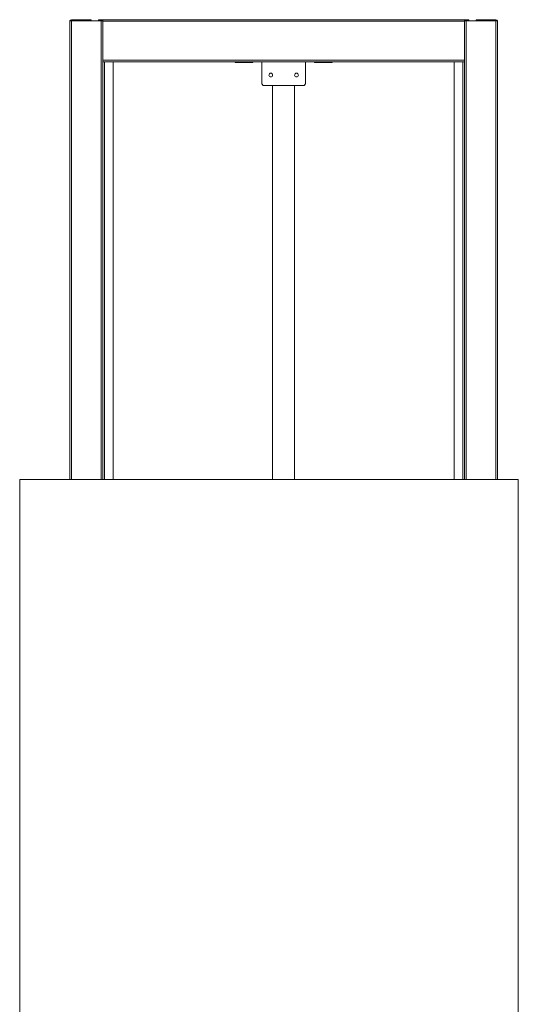
# Model space of a CAD drawing. Units: millimetres. Extents: x -486 to 290, y -97 to 457.
# Drawn here: x -333 to -277, y 343 to 455 of the extents above; entities that cross this region are included whole.
import ezdxf

# ---------------------------------------------------------------- set-up
doc = ezdxf.new("R2010")
doc.units = ezdxf.units.MM

msp = doc.modelspace()

# ---------------------------------------------------------------- linework, layer by layer
at = {"color": 7, "linetype": 'Continuous', "lineweight": 15}
for p, q in [((-327.7956, 454.43176), (-327.7956, 402.2651)), ((-327.7956, 454.43176), (-327.5956, 454.43176)), ((-327.61227, 454.43176), (-327.61227, 454.5651)), ((-327.61227, 454.5651), (-327.41227, 454.5651)), ((-327.5956, 454.43176), (-324.2456, 454.43176)), ((-327.41227, 454.5651), (-327.41227, 454.43176)), ((-327.41227, 454.5651), (-325.57893, 454.5651)), ((-325.57893, 454.43176), (-325.57893, 454.5651)), ((-325.57893, 454.5651), (-325.37893, 454.5651)), ((-325.37893, 454.5651), (-325.37893, 454.43176)), ((-324.5456, 454.43176), (-324.5456, 454.5651)), ((-324.5456, 454.5651), (-324.3456, 454.5651)), ((-324.3456, 454.5651), (-324.3456, 454.43176)), ((-324.3456, 454.5651), (-324.0456, 454.5651)), ((-324.2456, 454.43176), (-324.05195, 454.43176)), ((-324.05195, 454.43176), (-324.0456, 454.43176)), ((-282.9456, 454.5651), (-324.0456, 454.5651)), ((-324.0456, 454.5651), (-324.0456, 454.38176)), ((-282.9456, 454.38176), (-324.0456, 454.38176)), ((-324.0456, 454.38176), (-324.0456, 449.94843)), ((-282.9456, 454.5651), (-282.9456, 454.38176)), ((-282.6456, 454.5651), (-282.9456, 454.5651)), ((-282.93925, 454.43176), (-282.9456, 454.43176)), ((-282.9456, 454.38176), (-282.9456, 449.94843)), ((-282.93925, 454.43176), (-282.7456, 454.43176)), ((-282.7456, 454.43176), (-279.3956, 454.43176)), ((-282.6456, 454.43176), (-282.6456, 454.5651)), ((-282.6456, 454.5651), (-282.4456, 454.5651)), ((-282.4456, 454.5651), (-282.4456, 454.43176)), ((-281.61227, 454.43176), (-281.61227, 454.5651)), ((-281.61227, 454.5651), (-281.41227, 454.5651)), ((-281.41227, 454.5651), (-281.41227, 454.43176)), ((-281.41227, 454.5651), (-279.57893, 454.5651)), ((-279.57893, 454.43176), (-279.57893, 454.5651)), ((-279.57893, 454.5651), (-279.37893, 454.5651)), ((-279.3956, 454.43176), (-279.1956, 454.43176)), ((-279.37893, 454.5651), (-279.37893, 454.43176)), ((-279.1956, 454.43176), (-279.1956, 402.2651)), ((-282.9456, 449.94843), (-324.0456, 449.94843)), ((-324.0456, 449.94843), (-324.0456, 449.7651)), ((-324.0456, 402.2651), (-324.0456, 449.7651)), ((-323.8456, 449.7651), (-324.0456, 449.7651)), ((-322.87893, 449.7651), (-323.8456, 449.7651)), ((-322.87893, 402.2651), (-322.87893, 449.7651)), ((-284.11227, 449.7651), (-322.87893, 449.7651)), ((-308.9956, 449.74438), (-308.9956, 449.7651)), ((-308.9956, 449.74438), (-306.9956, 449.74438)), ((-308.9956, 449.7151), (-308.9956, 449.74438)), ((-308.9956, 449.7151), (-306.9956, 449.7151)), ((-306.9956, 449.74438), (-306.9956, 449.7651)), ((-306.9956, 449.7151), (-306.9956, 449.74438)), ((-305.9956, 447.2651), (-305.9956, 449.7651)), ((-300.9956, 449.7651), (-300.9956, 447.2651)), ((-299.9956, 449.7151), (-299.9956, 449.7651)), ((-297.9956, 449.7151), (-299.9956, 449.7151)), ((-297.9956, 449.7151), (-297.9956, 449.7651)), ((-284.11227, 449.7651), (-284.11227, 402.2651)), ((-284.11227, 449.7651), (-283.1456, 449.7651)), ((-283.1456, 449.7651), (-282.9456, 449.7651)), ((-282.9456, 449.94843), (-282.9456, 449.7651)), ((-282.9456, 449.7651), (-282.9456, 402.2651)), ((-305.9956, 447.2651), (-305.82893, 447.09843)), ((-301.16227, 447.09843), (-305.82893, 447.09843)), ((-304.7456, 402.2651), (-304.7456, 447.09843)), ((-302.2456, 402.2651), (-302.2456, 447.09843)), ((-301.16227, 447.09843), (-300.9956, 447.2651)), ((-333.4956, 230.59843), (-333.4956, 402.2651)), ((-333.4956, 402.2651), (-276.82893, 402.2651)), ((-276.82893, 230.59843), (-276.82893, 402.2651))]:
    msp.add_line(p, q, dxfattribs=at)
at = {"color": 1, "linetype": 'Continuous', "lineweight": 15}
for p, q in [((-327.5956, 454.43176), (-327.5956, 402.2651)), ((-324.2456, 454.43176), (-324.2456, 402.2651)), ((-282.7456, 454.43176), (-282.7456, 402.2651)), ((-279.3956, 454.43176), (-279.3956, 402.2651)), ((-323.8456, 402.2651), (-323.8456, 449.7651)), ((-283.1456, 449.7651), (-283.1456, 402.2651))]:
    msp.add_line(p, q, dxfattribs=at)
at = {"color": 7, "linetype": 'Continuous', "lineweight": 15}
for centre in [(-304.96227, 448.2651), (-302.02893, 448.2651)]:
    msp.add_circle(centre, 0.21667, dxfattribs=at)
for centre, start, end in [((-327.61227, 454.38176), 90, 164.1733799), ((-279.37893, 454.38176), 15.8266201, 90)]:
    msp.add_arc(centre, 0.18333, start, end, dxfattribs=at)

doc.saveas('drawing.dxf')
